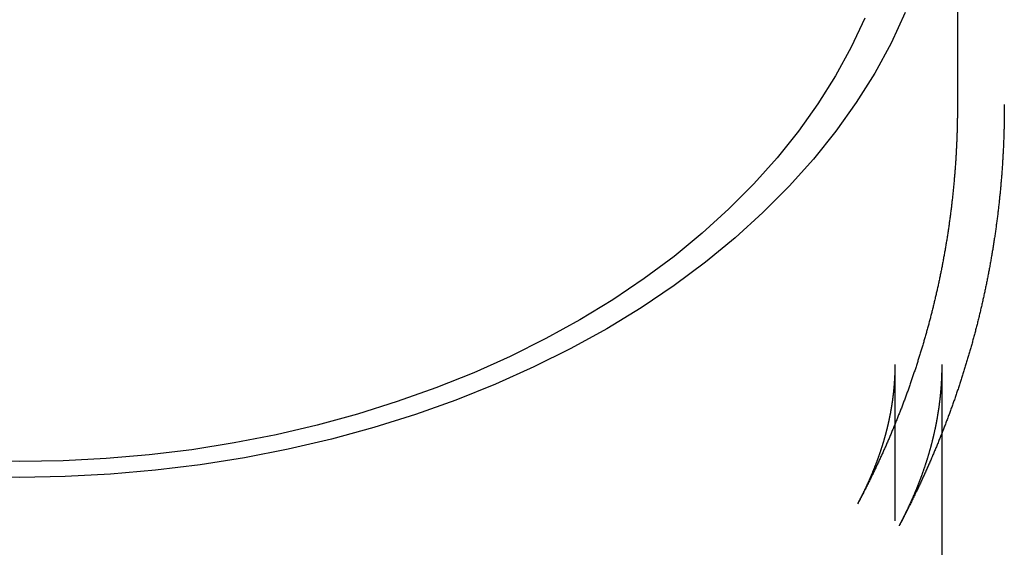
# Model space of a CAD drawing. Extents: x -209 to 127, y -159 to 271.
# Drawn here: x -150 to -118, y 212 to 229 of the extents above; entities that cross this region are included whole.
import ezdxf

# ---------------------------------------------------------------- set-up
doc = ezdxf.new("R2010")
doc.units = 0
doc.header["$LTSCALE"] = 20
doc.linetypes.add('VERDECKT', pattern=[0.375, 0.25, -0.125])
doc.layers.get('0').update_dxf_attribs({"linetype": 'CONTINUOUS'})
doc.layers.add('STEMPEL', color=3, linetype='CONTINUOUS')

# ---------------------------------------------------------------- blocks, each defined once
blk = doc.blocks.new('A$C7BD4EB45')
at = {"color": 1, "linetype": 'VERDECKT', "extrusion": (2e-16, 1, -2e-16)}
for p, q in [((30, 229.2895), (30, 226.1664)), ((28, 217.8927), (28, 175.4014)), ((29.5, 217.8927), (29.5, 215.6872))]:
    blk.add_line(p, q, dxfattribs=at)
at = {"color": 3, "linetype": 'CONTINUOUS', "extrusion": (2e-16, 1, -2e-16)}
blk.add_line((29.5, 215.6872), (29.5, 199.5241), dxfattribs=at)
at = {"color": 3, "linetype": 'CONTINUOUS'}
for points in [[(0, 214.282, 0), (-1.4527, 214.307, 0)], [(28.3315, 229.14, 0), (27.8757, 228.164, 0), (27.3527, 227.205, 0), (26.7638, 226.266, 0), (26.1105, 225.348, 0), (25.3942, 224.454, 0), (24.6168, 223.586, 0), (23.78, 222.746, 0), (22.886, 221.936, 0), (21.9369, 221.158, 0), (20.9349, 220.414, 0), (19.8824, 219.705, 0), (18.7821, 219.034, 0), (17.6365, 218.402, 0), (16.4484, 217.81, 0), (15.2207, 217.26, 0), (13.9563, 216.754, 0), (12.6583, 216.292, 0), (11.3299, 215.875, 0), (9.9741, 215.506, 0), (8.5943, 215.183, 0), (7.1938, 214.909, 0), (5.7759, 214.684, 0), (4.3441, 214.509, 0), (2.9019, 214.383, 0), (1.4527, 214.307, 0), (0, 214.282, 0)], [(0, 214.784, 0), (-1.3863, 214.808, 0)], [(27.0355, 228.962, 0), (26.6005, 228.031, 0), (26.1015, 227.116, 0), (25.5395, 226.219, 0), (24.9161, 225.344, 0), (24.2326, 224.49, 0), (23.4907, 223.662, 0), (22.6922, 222.86, 0), (21.8391, 222.087, 0), (20.9334, 221.345, 0), (19.9772, 220.635, 0), (18.9729, 219.959, 0), (17.9229, 219.318, 0), (16.8297, 218.715, 0), (15.696, 218.15, 0), (14.5244, 217.626, 0), (13.3179, 217.143, 0), (12.0793, 216.702, 0), (10.8116, 216.304, 0), (9.5178, 215.951, 0), (8.2011, 215.644, 0), (6.8647, 215.382, 0), (5.5117, 215.167, 0), (4.1454, 215, 0), (2.7692, 214.88, 0), (1.3863, 214.808, 0), (0, 214.784, 0)]]:
    blk.add_polyline3d(points, dxfattribs=at)
at = {"color": 1}
for points in [[(30, 226.201, 0), (30, 226.166, 0), (30, 226.13, 0), (30, 226.094, 0), (29.9999, 226.058, 0), (29.9998, 226.022, 0), (29.9996, 225.986, 0), (29.9994, 225.951, 0), (29.9991, 225.915, 0), (29.9988, 225.879, 0), (29.9984, 225.843, 0), (29.998, 225.807, 0), (29.9975, 225.771, 0), (29.997, 225.736, 0), (29.9964, 225.7, 0), (29.9958, 225.664, 0), (29.9951, 225.628, 0), (29.9944, 225.592, 0), (29.9937, 225.556, 0), (29.9929, 225.521, 0), (29.992, 225.485, 0), (29.9911, 225.449, 0), (29.9902, 225.413, 0), (29.9892, 225.377, 0), (29.9881, 225.341, 0), (29.987, 225.306, 0), (29.9859, 225.27, 0), (29.9847, 225.234, 0), (29.9835, 225.198, 0), (29.9822, 225.162, 0), (29.9808, 225.127, 0), (29.9795, 225.091, 0), (29.978, 225.055, 0), (29.9766, 225.019, 0), (29.975, 224.984, 0), (29.9735, 224.948, 0), (29.9718, 224.912, 0), (29.9702, 224.876, 0), (29.9685, 224.84, 0), (29.9667, 224.805, 0), (29.9649, 224.769, 0), (29.963, 224.733, 0), (29.9611, 224.697, 0), (29.9592, 224.662, 0), (29.9572, 224.626, 0), (29.9551, 224.59, 0), (29.953, 224.554, 0), (29.9509, 224.519, 0), (29.9487, 224.483, 0), (29.9465, 224.447, 0), (29.9442, 224.412, 0), (29.9418, 224.376, 0), (29.9395, 224.34, 0), (29.937, 224.305, 0), (29.9346, 224.269, 0), (29.932, 224.233, 0), (29.9295, 224.198, 0), (29.9269, 224.162, 0), (29.9242, 224.126, 0), (29.9215, 224.091, 0), (29.9187, 224.055, 0), (29.9159, 224.019, 0), (29.9131, 223.984, 0), (29.9102, 223.948, 0), (29.9072, 223.912, 0), (29.9042, 223.877, 0), (29.9012, 223.841, 0), (29.8981, 223.806, 0), (29.8949, 223.77, 0), (29.8917, 223.734, 0), (29.8885, 223.699, 0), (29.8852, 223.663, 0), (29.8819, 223.628, 0), (29.8785, 223.592, 0), (29.8751, 223.557, 0), (29.8716, 223.521, 0), (29.8681, 223.486, 0), (29.8646, 223.45, 0), (29.861, 223.415, 0), (29.8573, 223.379, 0), (29.8536, 223.344, 0), (29.8498, 223.308, 0), (29.846, 223.273, 0), (29.8422, 223.237, 0), (29.8383, 223.202, 0), (29.8344, 223.166, 0), (29.8304, 223.131, 0), (29.8264, 223.095, 0), (29.8223, 223.06, 0), (29.8181, 223.025, 0), (29.814, 222.989, 0), (29.8098, 222.954, 0), (29.8055, 222.918, 0), (29.8012, 222.883, 0), (29.7968, 222.848, 0), (29.7924, 222.812, 0), (29.788, 222.777, 0), (29.7835, 222.742, 0), (29.7789, 222.706, 0), (29.7743, 222.671, 0), (29.7697, 222.636, 0), (29.765, 222.601, 0), (29.7603, 222.565, 0), (29.7555, 222.53, 0), (29.7507, 222.495, 0), (29.7458, 222.46, 0), (29.7409, 222.424, 0), (29.736, 222.389, 0), (29.7309, 222.354, 0), (29.7259, 222.319, 0), (29.7208, 222.284, 0), (29.7157, 222.248, 0), (29.7105, 222.213, 0), (29.7052, 222.178, 0), (29.7, 222.143, 0), (29.6946, 222.108, 0), (29.6893, 222.073, 0), (29.6839, 222.038, 0), (29.6784, 222.003, 0), (29.6729, 221.968, 0), (29.6673, 221.933, 0), (29.6617, 221.897, 0), (29.6561, 221.862, 0), (29.6504, 221.827, 0), (29.6447, 221.792, 0), (29.6389, 221.758, 0), (29.6331, 221.723, 0), (29.6272, 221.688, 0), (29.6213, 221.653, 0), (29.6153, 221.618, 0), (29.6093, 221.583, 0), (29.6033, 221.548, 0), (29.5972, 221.513, 0), (29.5911, 221.478, 0), (29.5849, 221.443, 0), (29.5786, 221.409, 0), (29.5724, 221.374, 0), (29.5661, 221.339, 0), (29.5597, 221.304, 0), (29.5533, 221.269, 0), (29.5468, 221.235, 0), (29.5403, 221.2, 0), (29.5338, 221.165, 0), (29.5272, 221.13, 0), (29.5206, 221.096, 0), (29.5139, 221.061, 0), (29.5072, 221.026, 0), (29.5004, 220.992, 0), (29.4936, 220.957, 0), (29.4868, 220.922, 0), (29.4799, 220.888, 0), (29.4729, 220.853, 0), (29.466, 220.819, 0), (29.4589, 220.784, 0), (29.4519, 220.75, 0), (29.4447, 220.715, 0), (29.4376, 220.681, 0), (29.4304, 220.646, 0), (29.4231, 220.612, 0), (29.4159, 220.577, 0), (29.4085, 220.543, 0), (29.4011, 220.508, 0), (29.3937, 220.474, 0), (29.3863, 220.44, 0), (29.3788, 220.405, 0), (29.3712, 220.371, 0), (29.3636, 220.337, 0), (29.356, 220.302, 0), (29.3483, 220.268, 0), (29.3406, 220.234, 0), (29.3328, 220.199, 0), (29.325, 220.165, 0), (29.3171, 220.131, 0), (29.3093, 220.097, 0), (29.3013, 220.063, 0), (29.2933, 220.028, 0), (29.2853, 219.994, 0), (29.2772, 219.96, 0), (29.2691, 219.926, 0), (29.261, 219.892, 0), (29.2528, 219.858, 0), (29.2446, 219.824, 0), (29.2363, 219.79, 0), (29.228, 219.756, 0), (29.2196, 219.722, 0), (29.2112, 219.688, 0), (29.2028, 219.654, 0), (29.1943, 219.62, 0), (29.1857, 219.586, 0), (29.1772, 219.552, 0), (29.1686, 219.518, 0), (29.1599, 219.484, 0), (29.1512, 219.451, 0), (29.1425, 219.417, 0), (29.1337, 219.383, 0), (29.1249, 219.349, 0), (29.116, 219.315, 0), (29.1071, 219.282, 0), (29.0982, 219.248, 0), (29.0892, 219.214, 0), (29.0802, 219.181, 0), (29.0711, 219.147, 0), (29.062, 219.113, 0), (29.0528, 219.08, 0), (29.0436, 219.046, 0), (29.0344, 219.013, 0), (29.0251, 218.979, 0), (29.0158, 218.946, 0), (29.0065, 218.912, 0), (28.9971, 218.879, 0), (28.9876, 218.845, 0), (28.9782, 218.812, 0), (28.9687, 218.778, 0), (28.9591, 218.745, 0), (28.9495, 218.711, 0), (28.9399, 218.678, 0), (28.9302, 218.645, 0), (28.9205, 218.611, 0), (28.9107, 218.578, 0), (28.9009, 218.545, 0), (28.8911, 218.512, 0), (28.8812, 218.478, 0), (28.8713, 218.445, 0), (28.8613, 218.412, 0), (28.8513, 218.379, 0), (28.8413, 218.346, 0), (28.8312, 218.313, 0), (28.8211, 218.28, 0), (28.811, 218.247, 0), (28.8008, 218.214, 0), (28.7905, 218.181, 0), (28.7803, 218.148, 0), (28.77, 218.115, 0), (28.7596, 218.082, 0), (28.7492, 218.049, 0), (28.7388, 218.016, 0), (28.7283, 217.983, 0), (28.7178, 217.95, 0), (28.7073, 217.917, 0), (28.6967, 217.885, 0), (28.6861, 217.852, 0), (28.6754, 217.819, 0), (28.6647, 217.786, 0), (28.654, 217.754, 0), (28.6432, 217.721, 0), (28.6324, 217.688, 0), (28.6215, 217.656, 0), (28.6107, 217.623, 0), (28.5997, 217.59, 0), (28.5888, 217.558, 0), (28.5778, 217.525, 0), (28.5667, 217.493, 0), (28.5557, 217.46, 0), (28.5445, 217.428, 0), (28.5334, 217.396, 0), (28.5222, 217.363, 0), (28.511, 217.331, 0), (28.4997, 217.298, 0), (28.4884, 217.266, 0), (28.4771, 217.234, 0), (28.4657, 217.201, 0), (28.4543, 217.169, 0), (28.4428, 217.137, 0), (28.4313, 217.105, 0), (28.4198, 217.073, 0), (28.4083, 217.04, 0), (28.3967, 217.008, 0), (28.385, 216.976, 0), (28.3734, 216.944, 0), (28.3617, 216.912, 0), (28.3499, 216.88, 0), (28.3381, 216.848, 0), (28.3263, 216.816, 0), (28.3145, 216.784, 0), (28.3026, 216.752, 0), (28.2907, 216.72, 0), (28.2787, 216.688, 0), (28.2667, 216.657, 0), (28.2547, 216.625, 0), (28.2426, 216.593, 0), (28.2305, 216.561, 0), (28.2184, 216.529, 0), (28.2062, 216.498, 0), (28.194, 216.466, 0), (28.1818, 216.434, 0), (28.1695, 216.403, 0), (28.1572, 216.371, 0), (28.1448, 216.34, 0), (28.1325, 216.308, 0), (28.12, 216.277, 0), (28.1076, 216.245, 0), (28.0951, 216.214, 0), (28.0826, 216.182, 0), (28.07, 216.151, 0), (28.0574, 216.119, 0), (28.0448, 216.088, 0), (28.0321, 216.057, 0), (28.0195, 216.025, 0), (28.0067, 215.994, 0), (27.994, 215.963, 0), (27.9812, 215.932, 0), (27.9683, 215.9, 0), (27.9555, 215.869, 0), (27.9426, 215.838, 0), (27.9296, 215.807, 0), (27.9167, 215.776, 0), (27.9037, 215.745, 0), (27.8906, 215.714, 0), (27.8776, 215.683, 0), (27.8645, 215.652, 0), (27.8513, 215.621, 0), (27.8382, 215.59, 0), (27.825, 215.559, 0), (27.8118, 215.528, 0), (27.7985, 215.497, 0), (27.7852, 215.467, 0), (27.7719, 215.436, 0), (27.7585, 215.405, 0), (27.7451, 215.374, 0), (27.7317, 215.344, 0), (27.7182, 215.313, 0), (27.7047, 215.282, 0), (27.6912, 215.252, 0), (27.6776, 215.221, 0), (27.664, 215.191, 0), (27.6504, 215.16, 0), (27.6368, 215.13, 0), (27.6231, 215.099, 0), (27.6094, 215.069, 0), (27.5956, 215.038, 0), (27.5818, 215.008, 0), (27.568, 214.978, 0), (27.5542, 214.947, 0), (27.5403, 214.917, 0), (27.5264, 214.887, 0), (27.5124, 214.857, 0), (27.4985, 214.827, 0), (27.4845, 214.796, 0), (27.4704, 214.766, 0), (27.4564, 214.736, 0), (27.4423, 214.706, 0), (27.4282, 214.676, 0), (27.414, 214.646, 0), (27.3998, 214.616, 0), (27.3856, 214.586, 0), (27.3713, 214.556, 0), (27.3571, 214.526, 0), (27.3428, 214.496, 0), (27.3284, 214.466, 0), (27.3141, 214.437, 0), (27.2997, 214.407, 0), (27.2852, 214.377, 0), (27.2708, 214.347, 0), (27.2563, 214.318, 0), (27.2418, 214.288, 0), (27.2272, 214.258, 0), (27.2126, 214.229, 0), (27.198, 214.199, 0), (27.1834, 214.17, 0), (27.1687, 214.14, 0), (27.154, 214.111, 0), (27.1393, 214.081, 0), (27.1245, 214.052, 0), (27.1097, 214.022, 0), (27.0949, 213.993, 0), (27.0801, 213.964, 0), (27.0652, 213.934, 0), (27.0503, 213.905, 0), (27.0354, 213.876, 0), (27.0204, 213.847, 0), (27.0054, 213.818, 0), (26.9904, 213.788, 0), (26.9754, 213.759, 0), (26.9603, 213.73, 0), (26.9452, 213.701, 0), (26.9301, 213.672, 0), (26.9149, 213.643, 0), (26.8997, 213.614, 0), (26.8845, 213.585, 0), (26.8693, 213.556, 0), (26.854, 213.528, 0), (26.8387, 213.499, 0), (26.8234, 213.47, 0), (26.808, 213.441, 0)], [(31.5, 226.203, 0), (31.5, 226.203, 0), (31.5, 226.203, 0), (31.5, 226.202, 0), (31.5, 226.202, 0), (31.5, 226.202, 0), (31.5, 226.202, 0), (31.5, 226.202, 0), (31.5, 226.202, 0), (31.5, 226.201, 0), (31.5, 226.201, 0), (31.5, 226.201, 0), (31.5, 226.201, 0), (31.5, 226.201, 0), (31.5, 226.201, 0), (31.5, 226.2, 0), (31.5, 226.2, 0), (31.5, 226.2, 0), (31.5, 226.2, 0), (31.5, 226.2, 0), (31.5, 226.2, 0), (31.5, 226.199, 0), (31.5, 226.199, 0), (31.5, 226.199, 0), (31.5, 226.199, 0), (31.5, 226.199, 0), (31.5, 226.199, 0), (31.5, 226.198, 0), (31.5, 226.198, 0), (31.5, 226.198, 0), (31.5, 226.198, 0), (31.5, 226.198, 0), (31.5, 226.198, 0), (31.5, 226.197, 0), (31.5, 226.197, 0), (31.5, 226.197, 0), (31.5, 226.197, 0), (31.5, 226.197, 0), (31.5, 226.197, 0), (31.5, 226.196, 0), (31.5, 226.196, 0), (31.5, 226.196, 0), (31.5, 226.196, 0), (31.5, 226.196, 0), (31.5, 226.195, 0), (31.5, 226.195, 0), (31.5, 226.195, 0), (31.5, 226.195, 0), (31.5, 226.195, 0), (31.5, 226.195, 0), (31.5, 226.194, 0), (31.5, 226.194, 0), (31.5, 226.194, 0), (31.5, 226.194, 0), (31.5, 226.194, 0), (31.5, 226.194, 0), (31.5, 226.193, 0), (31.5, 226.193, 0), (31.5, 226.193, 0), (31.5, 226.193, 0), (31.5, 226.193, 0), (31.5, 226.193, 0), (31.5, 226.192, 0), (31.5, 226.192, 0), (31.5, 226.192, 0), (31.5, 226.192, 0), (31.5, 226.192, 0), (31.5, 226.192, 0), (31.5, 226.191, 0), (31.5, 226.191, 0), (31.5, 226.191, 0), (31.5, 226.191, 0), (31.5, 226.191, 0), (31.5, 226.191, 0), (31.5, 226.19, 0), (31.5, 226.19, 0), (31.5, 226.19, 0), (31.5, 226.19, 0), (31.5, 226.19, 0), (31.5, 226.19, 0), (31.5, 226.189, 0), (31.5, 226.189, 0), (31.5, 226.189, 0), (31.5, 226.189, 0), (31.5, 226.189, 0), (31.5, 226.189, 0), (31.5, 226.188, 0), (31.5, 226.188, 0), (31.5, 226.188, 0), (31.5, 226.188, 0), (31.5, 226.188, 0), (31.5, 226.188, 0), (31.5, 226.187, 0), (31.5, 226.187, 0), (31.5, 226.187, 0), (31.5, 226.187, 0), (31.5, 226.187, 0), (31.5, 226.187, 0), (31.5, 226.186, 0), (31.5, 226.186, 0), (31.5, 226.186, 0), (31.5, 226.186, 0), (31.5, 226.186, 0), (31.5, 226.186, 0), (31.5, 226.185, 0), (31.5, 226.185, 0), (31.5, 226.185, 0), (31.5, 226.185, 0), (31.5, 226.185, 0), (31.5, 226.185, 0), (31.5, 226.184, 0), (31.5, 226.184, 0), (31.5, 226.184, 0), (31.5, 226.184, 0), (31.5, 226.184, 0), (31.5, 226.184, 0), (31.5, 226.183, 0), (31.5, 226.183, 0), (31.5, 226.183, 0), (31.5, 226.183, 0), (31.5, 226.183, 0), (31.5, 226.183, 0), (31.5, 226.182, 0), (31.5, 226.182, 0), (31.5, 226.182, 0), (31.5, 226.182, 0), (31.5, 226.182, 0), (31.5, 226.181, 0)], [(28, 217.893, 0), (28, 217.882, 0), (28, 217.871, 0), (27.9999, 217.86, 0), (27.9999, 217.849, 0), (27.9998, 217.838, 0), (27.9997, 217.827, 0), (27.9996, 217.816, 0), (27.9995, 217.805, 0), (27.9994, 217.794, 0), (27.9993, 217.783, 0), (27.9991, 217.772, 0), (27.9989, 217.761, 0), (27.9988, 217.75, 0), (27.9986, 217.739, 0), (27.9984, 217.728, 0), (27.9981, 217.717, 0), (27.9979, 217.706, 0), (27.9976, 217.695, 0), (27.9974, 217.684, 0), (27.9971, 217.673, 0), (27.9968, 217.662, 0), (27.9965, 217.651, 0), (27.9961, 217.64, 0), (27.9958, 217.629, 0), (27.9954, 217.617, 0), (27.995, 217.606, 0), (27.9947, 217.595, 0), (27.9943, 217.584, 0), (27.9938, 217.573, 0), (27.9934, 217.562, 0), (27.993, 217.551, 0), (27.9925, 217.54, 0), (27.992, 217.529, 0), (27.9915, 217.518, 0), (27.991, 217.507, 0), (27.9905, 217.496, 0), (27.99, 217.485, 0), (27.9894, 217.474, 0), (27.9888, 217.463, 0), (27.9883, 217.452, 0), (27.9877, 217.441, 0), (27.9871, 217.43, 0), (27.9864, 217.419, 0), (27.9858, 217.408, 0), (27.9851, 217.397, 0), (27.9845, 217.386, 0), (27.9838, 217.375, 0), (27.9831, 217.364, 0), (27.9824, 217.353, 0), (27.9816, 217.342, 0), (27.9809, 217.331, 0), (27.9801, 217.32, 0), (27.9793, 217.309, 0), (27.9786, 217.298, 0), (27.9778, 217.287, 0), (27.9769, 217.276, 0), (27.9761, 217.265, 0), (27.9753, 217.253, 0), (27.9744, 217.242, 0), (27.9735, 217.231, 0), (27.9726, 217.22, 0), (27.9717, 217.209, 0), (27.9708, 217.198, 0), (27.9698, 217.187, 0), (27.9689, 217.176, 0), (27.9679, 217.165, 0), (27.9669, 217.154, 0), (27.9659, 217.143, 0), (27.9649, 217.132, 0), (27.9639, 217.121, 0), (27.9629, 217.11, 0), (27.9618, 217.099, 0), (27.9607, 217.087, 0), (27.9596, 217.076, 0), (27.9585, 217.065, 0), (27.9574, 217.054, 0), (27.9563, 217.043, 0), (27.9551, 217.032, 0), (27.954, 217.021, 0), (27.9528, 217.01, 0), (27.9516, 216.999, 0), (27.9504, 216.988, 0), (27.9492, 216.976, 0), (27.9479, 216.965, 0), (27.9467, 216.954, 0), (27.9454, 216.943, 0), (27.9441, 216.932, 0), (27.9428, 216.921, 0), (27.9415, 216.91, 0), (27.9402, 216.899, 0), (27.9388, 216.888, 0), (27.9375, 216.876, 0), (27.9361, 216.865, 0), (27.9347, 216.854, 0), (27.9333, 216.843, 0), (27.9319, 216.832, 0), (27.9304, 216.821, 0), (27.929, 216.81, 0), (27.9275, 216.798, 0), (27.926, 216.787, 0), (27.9245, 216.776, 0), (27.923, 216.765, 0), (27.9215, 216.754, 0), (27.9199, 216.743, 0), (27.9184, 216.731, 0), (27.9168, 216.72, 0), (27.9152, 216.709, 0), (27.9136, 216.698, 0), (27.912, 216.687, 0), (27.9103, 216.676, 0), (27.9087, 216.664, 0), (27.907, 216.653, 0), (27.9053, 216.642, 0), (27.9036, 216.631, 0), (27.9019, 216.62, 0), (27.9002, 216.608, 0), (27.8984, 216.597, 0), (27.8966, 216.586, 0), (27.8949, 216.575, 0), (27.8931, 216.563, 0), (27.8913, 216.552, 0), (27.8894, 216.541, 0), (27.8876, 216.53, 0), (27.8857, 216.519, 0), (27.8839, 216.507, 0), (27.882, 216.496, 0), (27.8801, 216.485, 0), (27.8781, 216.474, 0), (27.8762, 216.462, 0), (27.8742, 216.451, 0), (27.8723, 216.44, 0), (27.8703, 216.429, 0), (27.8683, 216.417, 0), (27.8663, 216.406, 0), (27.8642, 216.395, 0), (27.8622, 216.384, 0), (27.8601, 216.372, 0), (27.858, 216.361, 0), (27.8559, 216.35, 0), (27.8538, 216.338, 0), (27.8517, 216.327, 0), (27.8496, 216.316, 0), (27.8474, 216.304, 0), (27.8452, 216.293, 0), (27.843, 216.282, 0), (27.8408, 216.271, 0), (27.8386, 216.259, 0), (27.8363, 216.248, 0), (27.8341, 216.237, 0), (27.8318, 216.225, 0), (27.8295, 216.214, 0), (27.8272, 216.203, 0), (27.8249, 216.191, 0), (27.8225, 216.18, 0), (27.8202, 216.169, 0), (27.8178, 216.157, 0), (27.8154, 216.146, 0), (27.813, 216.134, 0), (27.8106, 216.123, 0), (27.8082, 216.112, 0), (27.8057, 216.1, 0), (27.8032, 216.089, 0), (27.8008, 216.078, 0), (27.7982, 216.066, 0), (27.7957, 216.055, 0), (27.7932, 216.043, 0), (27.7906, 216.032, 0), (27.7881, 216.021, 0), (27.7855, 216.009, 0), (27.7829, 215.998, 0), (27.7803, 215.986, 0), (27.7776, 215.975, 0), (27.775, 215.963, 0), (27.7723, 215.952, 0), (27.7696, 215.94, 0), (27.7669, 215.929, 0), (27.7642, 215.918, 0), (27.7614, 215.906, 0), (27.7587, 215.895, 0), (27.7559, 215.883, 0), (27.7531, 215.872, 0), (27.7503, 215.86, 0), (27.7475, 215.849, 0), (27.7447, 215.837, 0), (27.7418, 215.826, 0), (27.7389, 215.814, 0), (27.736, 215.803, 0), (27.7331, 215.791, 0), (27.7302, 215.78, 0), (27.7273, 215.768, 0), (27.7243, 215.757, 0), (27.7213, 215.745, 0), (27.7183, 215.734, 0), (27.7153, 215.722, 0), (27.7123, 215.711, 0), (27.7093, 215.699, 0), (27.7062, 215.688, 0), (27.7031, 215.676, 0), (27.7, 215.664, 0), (27.6969, 215.653, 0), (27.6938, 215.641, 0), (27.6906, 215.63, 0), (27.6874, 215.618, 0), (27.6843, 215.607, 0), (27.6811, 215.595, 0), (27.6778, 215.583, 0), (27.6746, 215.572, 0), (27.6714, 215.56, 0), (27.6681, 215.549, 0), (27.6648, 215.537, 0), (27.6615, 215.525, 0), (27.6582, 215.514, 0), (27.6548, 215.502, 0), (27.6515, 215.49, 0), (27.6481, 215.479, 0), (27.6447, 215.467, 0), (27.6413, 215.455, 0), (27.6378, 215.444, 0), (27.6344, 215.432, 0), (27.6309, 215.42, 0), (27.6274, 215.409, 0), (27.6239, 215.397, 0), (27.6204, 215.385, 0), (27.6169, 215.374, 0), (27.6133, 215.362, 0), (27.6097, 215.35, 0), (27.6062, 215.339, 0), (27.6025, 215.327, 0), (27.5989, 215.315, 0), (27.5953, 215.303, 0), (27.5916, 215.292, 0), (27.5879, 215.28, 0), (27.5842, 215.268, 0), (27.5805, 215.256, 0), (27.5768, 215.245, 0), (27.573, 215.233, 0), (27.5692, 215.221, 0), (27.5654, 215.209, 0), (27.5616, 215.198, 0), (27.5578, 215.186, 0), (27.554, 215.174, 0), (27.5501, 215.162, 0), (27.5462, 215.15, 0), (27.5423, 215.139, 0), (27.5384, 215.127, 0), (27.5345, 215.115, 0), (27.5305, 215.103, 0), (27.5265, 215.091, 0), (27.5225, 215.08, 0), (27.5185, 215.068, 0), (27.5145, 215.056, 0), (27.5104, 215.044, 0), (27.5064, 215.032, 0), (27.5023, 215.02, 0), (27.4982, 215.008, 0), (27.494, 214.997, 0), (27.4899, 214.985, 0), (27.4857, 214.973, 0), (27.4815, 214.961, 0), (27.4773, 214.949, 0), (27.4731, 214.937, 0), (27.4689, 214.925, 0), (27.4646, 214.913, 0), (27.4603, 214.901, 0), (27.4561, 214.889, 0), (27.4517, 214.878, 0), (27.4474, 214.866, 0), (27.4431, 214.854, 0), (27.4387, 214.842, 0), (27.4343, 214.83, 0), (27.4299, 214.818, 0), (27.4254, 214.806, 0), (27.421, 214.794, 0), (27.4165, 214.782, 0), (27.412, 214.77, 0), (27.4075, 214.758, 0), (27.403, 214.746, 0), (27.3985, 214.734, 0), (27.3939, 214.722, 0), (27.3893, 214.71, 0), (27.3847, 214.698, 0), (27.3801, 214.686, 0), (27.3754, 214.674, 0), (27.3708, 214.662, 0), (27.3661, 214.65, 0), (27.3614, 214.638, 0), (27.3567, 214.626, 0), (27.3519, 214.614, 0), (27.3472, 214.602, 0), (27.3424, 214.589, 0), (27.3376, 214.577, 0), (27.3328, 214.565, 0), (27.3279, 214.553, 0), (27.3231, 214.541, 0), (27.3182, 214.529, 0), (27.3133, 214.517, 0), (27.3084, 214.505, 0), (27.3034, 214.493, 0), (27.2985, 214.481, 0), (27.2935, 214.468, 0), (27.2885, 214.456, 0), (27.2835, 214.444, 0), (27.2784, 214.432, 0), (27.2734, 214.42, 0), (27.2683, 214.408, 0), (27.2632, 214.395, 0), (27.2581, 214.383, 0), (27.2529, 214.371, 0), (27.2478, 214.359, 0), (27.2426, 214.347, 0), (27.2374, 214.335, 0), (27.2322, 214.322, 0), (27.2269, 214.31, 0), (27.2217, 214.298, 0), (27.2164, 214.286, 0), (27.2111, 214.274, 0), (27.2058, 214.261, 0), (27.2004, 214.249, 0), (27.1951, 214.237, 0), (27.1897, 214.225, 0), (27.1843, 214.212, 0), (27.1789, 214.2, 0), (27.1734, 214.188, 0), (27.168, 214.175, 0), (27.1625, 214.163, 0), (27.157, 214.151, 0), (27.1514, 214.139, 0), (27.1459, 214.126, 0), (27.1403, 214.114, 0), (27.1347, 214.102, 0), (27.1291, 214.089, 0), (27.1235, 214.077, 0), (27.1178, 214.065, 0), (27.1122, 214.052, 0), (27.1065, 214.04, 0), (27.1007, 214.028, 0), (27.095, 214.015, 0), (27.0893, 214.003, 0), (27.0835, 213.991, 0), (27.0777, 213.978, 0), (27.0719, 213.966, 0), (27.066, 213.954, 0), (27.0601, 213.941, 0), (27.0543, 213.929, 0), (27.0484, 213.916, 0), (27.0424, 213.904, 0), (27.0365, 213.892, 0), (27.0305, 213.879, 0), (27.0245, 213.867, 0), (27.0185, 213.854, 0), (27.0125, 213.842, 0), (27.0064, 213.829, 0), (27.0004, 213.817, 0), (26.9943, 213.805, 0), (26.9881, 213.792, 0), (26.982, 213.78, 0), (26.9758, 213.767, 0), (26.9697, 213.755, 0), (26.9635, 213.742, 0), (26.9572, 213.73, 0), (26.951, 213.717, 0), (26.9447, 213.705, 0), (26.9384, 213.692, 0), (26.9321, 213.68, 0), (26.9258, 213.667, 0), (26.9194, 213.655, 0), (26.913, 213.642, 0), (26.9066, 213.63, 0), (26.9002, 213.617, 0), (26.8938, 213.605, 0), (26.8873, 213.592, 0), (26.8808, 213.58, 0), (26.8743, 213.567, 0), (26.8678, 213.554, 0), (26.8612, 213.542, 0), (26.8547, 213.529, 0), (26.8481, 213.517, 0), (26.8415, 213.504, 0), (26.8348, 213.492, 0), (26.8282, 213.479, 0), (26.8215, 213.466, 0), (26.8148, 213.454, 0), (26.808, 213.441, 0)], [(29.5, 217.893, 0), (29.5, 217.88, 0), (29.5, 217.867, 0), (29.4999, 217.854, 0), (29.4999, 217.841, 0), (29.4998, 217.828, 0), (29.4997, 217.815, 0), (29.4996, 217.802, 0), (29.4994, 217.789, 0), (29.4993, 217.776, 0), (29.4991, 217.763, 0), (29.499, 217.75, 0), (29.4988, 217.737, 0), (29.4985, 217.724, 0), (29.4983, 217.711, 0), (29.4981, 217.698, 0), (29.4978, 217.685, 0), (29.4975, 217.672, 0), (29.4972, 217.659, 0), (29.4969, 217.646, 0), (29.4965, 217.633, 0), (29.4962, 217.62, 0), (29.4958, 217.607, 0), (29.4954, 217.594, 0), (29.495, 217.581, 0), (29.4946, 217.568, 0), (29.4941, 217.554, 0), (29.4937, 217.541, 0), (29.4932, 217.528, 0), (29.4927, 217.515, 0), (29.4922, 217.502, 0), (29.4917, 217.489, 0), (29.4911, 217.476, 0), (29.4906, 217.463, 0), (29.49, 217.45, 0), (29.4894, 217.437, 0), (29.4888, 217.424, 0), (29.4881, 217.411, 0), (29.4875, 217.398, 0), (29.4868, 217.385, 0), (29.4861, 217.372, 0), (29.4854, 217.359, 0), (29.4847, 217.346, 0), (29.484, 217.333, 0), (29.4832, 217.32, 0), (29.4824, 217.307, 0), (29.4816, 217.294, 0), (29.4808, 217.281, 0), (29.48, 217.268, 0), (29.4792, 217.255, 0), (29.4783, 217.242, 0), (29.4774, 217.229, 0), (29.4765, 217.216, 0), (29.4756, 217.203, 0), (29.4747, 217.19, 0), (29.4737, 217.177, 0), (29.4728, 217.164, 0), (29.4718, 217.151, 0), (29.4708, 217.138, 0), (29.4698, 217.125, 0), (29.4687, 217.112, 0), (29.4677, 217.099, 0), (29.4666, 217.085, 0), (29.4655, 217.072, 0), (29.4644, 217.059, 0), (29.4633, 217.046, 0), (29.4621, 217.033, 0), (29.461, 217.02, 0), (29.4598, 217.007, 0), (29.4586, 216.994, 0), (29.4574, 216.981, 0), (29.4562, 216.968, 0), (29.4549, 216.955, 0), (29.4536, 216.942, 0), (29.4524, 216.929, 0), (29.4511, 216.916, 0), (29.4497, 216.903, 0), (29.4484, 216.89, 0), (29.447, 216.876, 0), (29.4457, 216.863, 0), (29.4443, 216.85, 0), (29.4429, 216.837, 0), (29.4415, 216.824, 0), (29.44, 216.811, 0), (29.4386, 216.798, 0), (29.4371, 216.785, 0), (29.4356, 216.772, 0), (29.4341, 216.759, 0), (29.4325, 216.746, 0), (29.431, 216.733, 0), (29.4294, 216.719, 0), (29.4278, 216.706, 0), (29.4262, 216.693, 0), (29.4246, 216.68, 0), (29.423, 216.667, 0), (29.4213, 216.654, 0), (29.4196, 216.641, 0), (29.418, 216.628, 0), (29.4162, 216.615, 0), (29.4145, 216.601, 0), (29.4128, 216.588, 0), (29.411, 216.575, 0), (29.4092, 216.562, 0), (29.4074, 216.549, 0), (29.4056, 216.536, 0), (29.4038, 216.523, 0), (29.4019, 216.51, 0), (29.4, 216.496, 0), (29.3982, 216.483, 0), (29.3962, 216.47, 0), (29.3943, 216.457, 0), (29.3924, 216.444, 0), (29.3904, 216.431, 0), (29.3884, 216.418, 0), (29.3864, 216.404, 0), (29.3844, 216.391, 0), (29.3824, 216.378, 0), (29.3803, 216.365, 0), (29.3783, 216.352, 0), (29.3762, 216.339, 0), (29.3741, 216.325, 0), (29.3719, 216.312, 0), (29.3698, 216.299, 0), (29.3676, 216.286, 0), (29.3654, 216.273, 0), (29.3632, 216.26, 0), (29.361, 216.246, 0), (29.3588, 216.233, 0), (29.3565, 216.22, 0), (29.3543, 216.207, 0), (29.352, 216.194, 0), (29.3497, 216.18, 0), (29.3473, 216.167, 0), (29.345, 216.154, 0), (29.3426, 216.141, 0), (29.3402, 216.128, 0), (29.3378, 216.114, 0), (29.3354, 216.101, 0), (29.333, 216.088, 0), (29.3305, 216.075, 0), (29.3281, 216.062, 0), (29.3256, 216.048, 0), (29.323, 216.035, 0), (29.3205, 216.022, 0), (29.318, 216.009, 0), (29.3154, 215.995, 0), (29.3128, 215.982, 0), (29.3102, 215.969, 0), (29.3076, 215.956, 0), (29.3049, 215.942, 0), (29.3023, 215.929, 0), (29.2996, 215.916, 0), (29.2969, 215.903, 0), (29.2942, 215.889, 0), (29.2915, 215.876, 0), (29.2887, 215.863, 0), (29.2859, 215.849, 0), (29.2831, 215.836, 0), (29.2803, 215.823, 0), (29.2775, 215.81, 0), (29.2746, 215.796, 0), (29.2718, 215.783, 0), (29.2689, 215.77, 0), (29.266, 215.756, 0), (29.2631, 215.743, 0), (29.2601, 215.73, 0), (29.2572, 215.717, 0), (29.2542, 215.703, 0), (29.2512, 215.69, 0), (29.2482, 215.677, 0), (29.2451, 215.663, 0), (29.2421, 215.65, 0), (29.239, 215.637, 0), (29.2359, 215.623, 0), (29.2328, 215.61, 0), (29.2296, 215.597, 0), (29.2265, 215.583, 0), (29.2233, 215.57, 0), (29.2201, 215.557, 0), (29.2169, 215.543, 0), (29.2137, 215.53, 0), (29.2104, 215.516, 0), (29.2072, 215.503, 0), (29.2039, 215.49, 0), (29.2006, 215.476, 0), (29.1973, 215.463, 0), (29.1939, 215.45, 0), (29.1906, 215.436, 0), (29.1872, 215.423, 0), (29.1838, 215.409, 0), (29.1803, 215.396, 0), (29.1769, 215.383, 0), (29.1734, 215.369, 0), (29.17, 215.356, 0), (29.1665, 215.342, 0), (29.1629, 215.329, 0), (29.1594, 215.316, 0), (29.1559, 215.302, 0), (29.1523, 215.289, 0), (29.1487, 215.275, 0), (29.1451, 215.262, 0), (29.1414, 215.248, 0), (29.1378, 215.235, 0), (29.1341, 215.222, 0), (29.1304, 215.208, 0), (29.1267, 215.195, 0), (29.1229, 215.181, 0), (29.1192, 215.168, 0), (29.1154, 215.154, 0), (29.1116, 215.141, 0), (29.1078, 215.127, 0), (29.104, 215.114, 0), (29.1001, 215.1, 0), (29.0962, 215.087, 0), (29.0924, 215.073, 0), (29.0884, 215.06, 0), (29.0845, 215.046, 0), (29.0806, 215.033, 0), (29.0766, 215.019, 0), (29.0726, 215.006, 0), (29.0686, 214.992, 0), (29.0645, 214.979, 0), (29.0605, 214.965, 0), (29.0564, 214.952, 0), (29.0523, 214.938, 0), (29.0482, 214.925, 0), (29.0441, 214.911, 0), (29.0399, 214.898, 0), (29.0357, 214.884, 0), (29.0316, 214.871, 0), (29.0273, 214.857, 0), (29.0231, 214.844, 0), (29.0188, 214.83, 0), (29.0146, 214.816, 0), (29.0103, 214.803, 0), (29.006, 214.789, 0), (29.0016, 214.776, 0), (28.9973, 214.762, 0), (28.9929, 214.749, 0), (28.9885, 214.735, 0), (28.9841, 214.721, 0), (28.9796, 214.708, 0), (28.9752, 214.694, 0), (28.9707, 214.681, 0), (28.9662, 214.667, 0), (28.9617, 214.653, 0), (28.9571, 214.64, 0), (28.9526, 214.626, 0), (28.948, 214.612, 0), (28.9434, 214.599, 0), (28.9388, 214.585, 0), (28.9341, 214.572, 0), (28.9295, 214.558, 0), (28.9248, 214.544, 0), (28.9201, 214.531, 0), (28.9154, 214.517, 0), (28.9106, 214.503, 0), (28.9058, 214.49, 0), (28.9011, 214.476, 0), (28.8962, 214.462, 0), (28.8914, 214.449, 0), (28.8866, 214.435, 0), (28.8817, 214.421, 0), (28.8768, 214.408, 0), (28.8719, 214.394, 0), (28.8669, 214.38, 0), (28.862, 214.366, 0), (28.857, 214.353, 0), (28.852, 214.339, 0), (28.847, 214.325, 0), (28.842, 214.312, 0), (28.8369, 214.298, 0), (28.8318, 214.284, 0), (28.8267, 214.27, 0), (28.8216, 214.257, 0), (28.8164, 214.243, 0), (28.8113, 214.229, 0), (28.8061, 214.215, 0), (28.8009, 214.202, 0), (28.7956, 214.188, 0), (28.7904, 214.174, 0), (28.7851, 214.16, 0), (28.7798, 214.147, 0), (28.7745, 214.133, 0), (28.7692, 214.119, 0), (28.7638, 214.105, 0), (28.7584, 214.091, 0), (28.753, 214.078, 0), (28.7476, 214.064, 0), (28.7421, 214.05, 0), (28.7367, 214.036, 0), (28.7312, 214.022, 0), (28.7257, 214.009, 0), (28.7202, 213.995, 0), (28.7146, 213.981, 0), (28.709, 213.967, 0), (28.7034, 213.953, 0), (28.6978, 213.94, 0), (28.6922, 213.926, 0), (28.6865, 213.912, 0), (28.6808, 213.898, 0), (28.6751, 213.884, 0), (28.6694, 213.87, 0), (28.6636, 213.856, 0), (28.6579, 213.843, 0), (28.6521, 213.829, 0), (28.6463, 213.815, 0), (28.6404, 213.801, 0), (28.6346, 213.787, 0), (28.6287, 213.773, 0), (28.6228, 213.759, 0), (28.6169, 213.745, 0), (28.6109, 213.732, 0), (28.6049, 213.718, 0), (28.599, 213.704, 0), (28.5929, 213.69, 0), (28.5869, 213.676, 0), (28.5809, 213.662, 0), (28.5748, 213.648, 0), (28.5687, 213.634, 0), (28.5625, 213.62, 0), (28.5564, 213.606, 0), (28.5502, 213.592, 0), (28.544, 213.578, 0), (28.5378, 213.564, 0), (28.5316, 213.55, 0), (28.5253, 213.536, 0), (28.5191, 213.523, 0), (28.5128, 213.509, 0), (28.5064, 213.495, 0), (28.5001, 213.481, 0), (28.4937, 213.467, 0), (28.4873, 213.453, 0), (28.4809, 213.439, 0), (28.4745, 213.425, 0), (28.468, 213.411, 0), (28.4615, 213.397, 0), (28.455, 213.383, 0), (28.4485, 213.369, 0), (28.442, 213.355, 0), (28.4354, 213.341, 0), (28.4288, 213.327, 0), (28.4222, 213.313, 0), (28.4155, 213.299, 0), (28.4089, 213.285, 0), (28.4022, 213.27, 0), (28.3955, 213.256, 0), (28.3887, 213.242, 0), (28.382, 213.228, 0), (28.3752, 213.214, 0), (28.3684, 213.2, 0), (28.3616, 213.186, 0), (28.3547, 213.172, 0), (28.3479, 213.158, 0), (28.341, 213.144, 0), (28.3341, 213.13, 0), (28.3271, 213.116, 0), (28.3202, 213.102, 0), (28.3132, 213.088, 0), (28.3062, 213.074, 0), (28.2992, 213.059, 0), (28.2921, 213.045, 0), (28.285, 213.031, 0), (28.2779, 213.017, 0), (28.2708, 213.003, 0), (28.2637, 212.989, 0), (28.2565, 212.975, 0), (28.2493, 212.961, 0), (28.2421, 212.947, 0), (28.2348, 212.932, 0), (28.2276, 212.918, 0), (28.2203, 212.904, 0), (28.213, 212.89, 0), (28.2057, 212.876, 0), (28.1983, 212.862, 0), (28.1909, 212.848, 0), (28.1835, 212.833, 0), (28.1761, 212.819, 0), (28.1687, 212.805, 0), (28.1612, 212.791, 0), (28.1537, 212.777, 0), (28.1462, 212.763, 0), (28.1386, 212.748, 0), (28.1311, 212.734, 0)]]:
    blk.add_polyline3d(points, dxfattribs=at)
at = {"color": 3}
blk.add_polyline3d([(31.5, 226.181, 0), (31.5, 226.144, 0), (31.5, 226.106, 0), (31.4999, 226.068, 0), (31.4998, 226.03, 0), (31.4997, 225.993, 0), (31.4994, 225.955, 0), (31.4992, 225.917, 0), (31.4988, 225.879, 0), (31.4985, 225.841, 0), (31.498, 225.804, 0), (31.4976, 225.766, 0), (31.497, 225.728, 0), (31.4965, 225.69, 0), (31.4958, 225.653, 0), (31.4952, 225.615, 0), (31.4944, 225.577, 0), (31.4936, 225.539, 0), (31.4928, 225.501, 0), (31.4919, 225.464, 0), (31.491, 225.426, 0), (31.49, 225.388, 0), (31.489, 225.35, 0), (31.4879, 225.313, 0), (31.4868, 225.275, 0), (31.4856, 225.237, 0), (31.4844, 225.199, 0), (31.4831, 225.162, 0), (31.4818, 225.124, 0), (31.4804, 225.086, 0), (31.4789, 225.048, 0), (31.4775, 225.011, 0), (31.4759, 224.973, 0), (31.4743, 224.935, 0), (31.4727, 224.897, 0), (31.471, 224.86, 0), (31.4693, 224.822, 0), (31.4675, 224.784, 0), (31.4657, 224.747, 0), (31.4638, 224.709, 0), (31.4618, 224.671, 0), (31.4599, 224.633, 0), (31.4578, 224.596, 0), (31.4557, 224.558, 0), (31.4536, 224.52, 0), (31.4514, 224.483, 0), (31.4492, 224.445, 0), (31.4469, 224.407, 0), (31.4446, 224.37, 0), (31.4422, 224.332, 0), (31.4397, 224.294, 0), (31.4372, 224.257, 0), (31.4347, 224.219, 0), (31.4321, 224.182, 0), (31.4295, 224.144, 0), (31.4268, 224.106, 0), (31.4241, 224.069, 0), (31.4213, 224.031, 0), (31.4184, 223.994, 0), (31.4156, 223.956, 0), (31.4126, 223.918, 0), (31.4096, 223.881, 0), (31.4066, 223.843, 0), (31.4035, 223.806, 0), (31.4004, 223.768, 0), (31.3972, 223.731, 0), (31.394, 223.693, 0), (31.3907, 223.656, 0), (31.3873, 223.618, 0), (31.384, 223.581, 0), (31.3805, 223.543, 0), (31.377, 223.506, 0), (31.3735, 223.468, 0), (31.3699, 223.431, 0), (31.3663, 223.393, 0), (31.3626, 223.356, 0), (31.3589, 223.318, 0), (31.3551, 223.281, 0), (31.3513, 223.243, 0), (31.3474, 223.206, 0), (31.3435, 223.168, 0), (31.3395, 223.131, 0), (31.3354, 223.094, 0), (31.3314, 223.056, 0), (31.3272, 223.019, 0), (31.3231, 222.982, 0), (31.3188, 222.944, 0), (31.3146, 222.907, 0), (31.3102, 222.87, 0), (31.3059, 222.832, 0), (31.3014, 222.795, 0), (31.297, 222.758, 0), (31.2925, 222.72, 0), (31.2879, 222.683, 0), (31.2833, 222.646, 0), (31.2786, 222.609, 0), (31.2739, 222.571, 0), (31.2691, 222.534, 0), (31.2643, 222.497, 0), (31.2594, 222.46, 0), (31.2545, 222.422, 0), (31.2496, 222.385, 0), (31.2446, 222.348, 0), (31.2395, 222.311, 0), (31.2344, 222.274, 0), (31.2293, 222.237, 0), (31.2241, 222.199, 0), (31.2188, 222.162, 0), (31.2135, 222.125, 0), (31.2082, 222.088, 0), (31.2028, 222.051, 0), (31.1973, 222.014, 0), (31.1918, 221.977, 0), (31.1863, 221.94, 0), (31.1807, 221.903, 0), (31.1751, 221.866, 0), (31.1694, 221.829, 0), (31.1637, 221.792, 0), (31.1579, 221.755, 0), (31.1521, 221.718, 0), (31.1462, 221.681, 0), (31.1403, 221.644, 0), (31.1343, 221.607, 0), (31.1283, 221.57, 0), (31.1222, 221.533, 0), (31.1161, 221.497, 0), (31.11, 221.46, 0), (31.1037, 221.423, 0), (31.0975, 221.386, 0), (31.0912, 221.349, 0), (31.0848, 221.313, 0), (31.0784, 221.276, 0), (31.072, 221.239, 0), (31.0655, 221.202, 0), (31.059, 221.165, 0), (31.0524, 221.129, 0), (31.0458, 221.092, 0), (31.0391, 221.055, 0), (31.0324, 221.019, 0), (31.0256, 220.982, 0), (31.0188, 220.945, 0), (31.0119, 220.909, 0), (31.005, 220.872, 0), (30.998, 220.836, 0), (30.991, 220.799, 0), (30.984, 220.762, 0), (30.9769, 220.726, 0), (30.9697, 220.689, 0), (30.9625, 220.653, 0), (30.9553, 220.616, 0), (30.948, 220.58, 0), (30.9407, 220.544, 0), (30.9333, 220.507, 0), (30.9259, 220.471, 0), (30.9184, 220.434, 0), (30.9109, 220.398, 0), (30.9033, 220.362, 0), (30.8957, 220.325, 0), (30.8881, 220.289, 0), (30.8804, 220.253, 0), (30.8726, 220.216, 0), (30.8648, 220.18, 0), (30.857, 220.144, 0), (30.8491, 220.108, 0), (30.8412, 220.071, 0), (30.8332, 220.035, 0), (30.8252, 219.999, 0), (30.8171, 219.963, 0), (30.809, 219.927, 0), (30.8008, 219.89, 0), (30.7926, 219.854, 0), (30.7844, 219.818, 0), (30.7761, 219.782, 0), (30.7678, 219.746, 0), (30.7594, 219.71, 0), (30.751, 219.674, 0), (30.7425, 219.638, 0), (30.734, 219.602, 0), (30.7254, 219.566, 0), (30.7168, 219.53, 0), (30.7082, 219.494, 0), (30.6995, 219.459, 0), (30.6907, 219.423, 0), (30.6819, 219.387, 0), (30.6731, 219.351, 0), (30.6642, 219.315, 0), (30.6553, 219.279, 0), (30.6464, 219.244, 0), (30.6374, 219.208, 0), (30.6283, 219.172, 0), (30.6192, 219.137, 0), (30.6101, 219.101, 0), (30.6009, 219.065, 0), (30.5917, 219.03, 0), (30.5824, 218.994, 0), (30.5731, 218.958, 0), (30.5638, 218.923, 0), (30.5544, 218.887, 0), (30.5449, 218.852, 0), (30.5354, 218.816, 0), (30.5259, 218.781, 0), (30.5163, 218.745, 0), (30.5067, 218.71, 0), (30.4971, 218.674, 0), (30.4874, 218.639, 0), (30.4776, 218.604, 0), (30.4678, 218.568, 0), (30.458, 218.533, 0), (30.4481, 218.498, 0), (30.4382, 218.462, 0), (30.4283, 218.427, 0), (30.4183, 218.392, 0), (30.4082, 218.357, 0), (30.3982, 218.322, 0), (30.388, 218.286, 0), (30.3779, 218.251, 0), (30.3677, 218.216, 0), (30.3574, 218.181, 0), (30.3471, 218.146, 0), (30.3368, 218.111, 0), (30.3264, 218.076, 0), (30.316, 218.041, 0), (30.3055, 218.006, 0), (30.295, 217.971, 0), (30.2845, 217.936, 0), (30.2739, 217.901, 0), (30.2632, 217.866, 0), (30.2526, 217.831, 0), (30.2419, 217.797, 0), (30.2311, 217.762, 0), (30.2203, 217.727, 0), (30.2095, 217.692, 0), (30.1986, 217.657, 0), (30.1877, 217.623, 0), (30.1767, 217.588, 0), (30.1657, 217.553, 0), (30.1547, 217.519, 0), (30.1436, 217.484, 0), (30.1325, 217.45, 0), (30.1213, 217.415, 0), (30.1101, 217.38, 0), (30.0989, 217.346, 0), (30.0876, 217.311, 0), (30.0763, 217.277, 0), (30.0649, 217.243, 0), (30.0535, 217.208, 0), (30.0421, 217.174, 0), (30.0306, 217.139, 0), (30.0191, 217.105, 0), (30.0075, 217.071, 0), (29.9959, 217.037, 0), (29.9843, 217.002, 0), (29.9726, 216.968, 0), (29.9609, 216.934, 0), (29.9491, 216.9, 0), (29.9373, 216.866, 0), (29.9255, 216.831, 0), (29.9136, 216.797, 0), (29.9017, 216.763, 0), (29.8897, 216.729, 0), (29.8777, 216.695, 0), (29.8657, 216.661, 0), (29.8536, 216.627, 0), (29.8415, 216.593, 0), (29.8294, 216.559, 0), (29.8172, 216.526, 0), (29.8049, 216.492, 0), (29.7927, 216.458, 0), (29.7804, 216.424, 0), (29.768, 216.39, 0), (29.7557, 216.357, 0), (29.7432, 216.323, 0), (29.7308, 216.289, 0), (29.7183, 216.256, 0), (29.7058, 216.222, 0), (29.6932, 216.188, 0), (29.6806, 216.155, 0), (29.6679, 216.121, 0), (29.6553, 216.088, 0), (29.6425, 216.054, 0), (29.6298, 216.021, 0), (29.617, 215.987, 0), (29.6042, 215.954, 0), (29.5913, 215.921, 0), (29.5784, 215.887, 0), (29.5654, 215.854, 0), (29.5525, 215.821, 0), (29.5395, 215.787, 0), (29.5264, 215.754, 0), (29.5133, 215.721, 0), (29.5002, 215.688, 0), (29.487, 215.655, 0), (29.4738, 215.621, 0), (29.4606, 215.588, 0), (29.4473, 215.555, 0), (29.434, 215.522, 0), (29.4207, 215.489, 0), (29.4073, 215.456, 0), (29.3939, 215.423, 0), (29.3804, 215.39, 0), (29.3669, 215.357, 0), (29.3534, 215.325, 0), (29.3399, 215.292, 0), (29.3263, 215.259, 0), (29.3126, 215.226, 0), (29.299, 215.193, 0), (29.2853, 215.161, 0), (29.2715, 215.128, 0), (29.2578, 215.095, 0), (29.244, 215.063, 0), (29.2301, 215.03, 0), (29.2163, 214.998, 0), (29.2023, 214.965, 0), (29.1884, 214.933, 0), (29.1744, 214.9, 0), (29.1604, 214.868, 0), (29.1464, 214.835, 0), (29.1323, 214.803, 0), (29.1182, 214.771, 0), (29.104, 214.738, 0), (29.0898, 214.706, 0), (29.0756, 214.674, 0), (29.0614, 214.641, 0), (29.0471, 214.609, 0), (29.0328, 214.577, 0), (29.0184, 214.545, 0), (29.004, 214.513, 0), (28.9896, 214.481, 0), (28.9751, 214.449, 0), (28.9607, 214.417, 0), (28.9461, 214.385, 0), (28.9316, 214.353, 0), (28.917, 214.321, 0), (28.9024, 214.289, 0), (28.8877, 214.257, 0), (28.873, 214.225, 0), (28.8583, 214.193, 0), (28.8436, 214.162, 0), (28.8288, 214.13, 0), (28.814, 214.098, 0), (28.7991, 214.066, 0), (28.7842, 214.035, 0), (28.7693, 214.003, 0), (28.7544, 213.972, 0), (28.7394, 213.94, 0), (28.7244, 213.909, 0), (28.7093, 213.877, 0), (28.6943, 213.846, 0), (28.6792, 213.814, 0), (28.664, 213.783, 0), (28.6489, 213.751, 0), (28.6337, 213.72, 0), (28.6184, 213.689, 0), (28.6032, 213.657, 0), (28.5879, 213.626, 0), (28.5725, 213.595, 0), (28.5572, 213.564, 0), (28.5418, 213.533, 0), (28.5264, 213.502, 0), (28.5109, 213.471, 0), (28.4954, 213.439, 0), (28.4799, 213.408, 0), (28.4644, 213.377, 0), (28.4488, 213.347, 0), (28.4332, 213.316, 0), (28.4176, 213.285, 0), (28.4019, 213.254, 0), (28.3862, 213.223, 0), (28.3705, 213.192, 0), (28.3547, 213.161, 0), (28.339, 213.131, 0), (28.3231, 213.1, 0), (28.3073, 213.069, 0), (28.2914, 213.039, 0), (28.2755, 213.008, 0), (28.2596, 212.978, 0), (28.2436, 212.947, 0), (28.2276, 212.917, 0), (28.2116, 212.886, 0), (28.1956, 212.856, 0), (28.1795, 212.825, 0), (28.1634, 212.795, 0), (28.1472, 212.765, 0), (28.1311, 212.734, 0)], dxfattribs=at)
at = {"color": 1, "linetype": 'VERDECKT'}
for points in [[(30, 226.201, 0), (30, 226.201, 0), (30, 226.201, 0), (30, 226.201, 0), (30, 226.2, 0), (30, 226.2, 0), (30, 226.2, 0), (30, 226.2, 0), (30, 226.199, 0), (30, 226.199, 0), (30, 226.199, 0), (30, 226.198, 0), (30, 226.198, 0), (30, 226.198, 0), (30, 226.198, 0), (30, 226.197, 0), (30, 226.197, 0), (30, 226.197, 0), (30, 226.196, 0), (30, 226.196, 0), (30, 226.196, 0), (30, 226.196, 0), (30, 226.195, 0), (30, 226.195, 0), (30, 226.195, 0), (30, 226.195, 0), (30, 226.194, 0), (30, 226.194, 0), (30, 226.194, 0), (30, 226.193, 0), (30, 226.193, 0), (30, 226.193, 0), (30, 226.193, 0), (30, 226.192, 0), (30, 226.192, 0), (30, 226.192, 0), (30, 226.192, 0), (30, 226.191, 0), (30, 226.191, 0), (30, 226.191, 0), (30, 226.19, 0), (30, 226.19, 0), (30, 226.19, 0), (30, 226.19, 0), (30, 226.189, 0), (30, 226.189, 0), (30, 226.189, 0), (30, 226.189, 0), (30, 226.188, 0), (30, 226.188, 0), (30, 226.188, 0), (30, 226.187, 0), (30, 226.187, 0), (30, 226.187, 0), (30, 226.187, 0), (30, 226.186, 0), (30, 226.186, 0), (30, 226.186, 0), (30, 226.186, 0), (30, 226.185, 0), (30, 226.185, 0), (30, 226.185, 0), (30, 226.184, 0), (30, 226.184, 0), (30, 226.184, 0), (30, 226.184, 0), (30, 226.183, 0), (30, 226.183, 0), (30, 226.183, 0), (30, 226.183, 0), (30, 226.182, 0), (30, 226.182, 0), (30, 226.182, 0), (30, 226.181, 0), (30, 226.181, 0), (30, 226.181, 0), (30, 226.181, 0), (30, 226.18, 0), (30, 226.18, 0), (30, 226.18, 0), (30, 226.18, 0), (30, 226.179, 0), (30, 226.179, 0), (30, 226.179, 0), (30, 226.178, 0), (30, 226.178, 0), (30, 226.178, 0), (30, 226.178, 0), (30, 226.177, 0), (30, 226.177, 0), (30, 226.177, 0), (30, 226.177, 0), (30, 226.176, 0), (30, 226.176, 0), (30, 226.176, 0), (30, 226.175, 0), (30, 226.175, 0), (30, 226.175, 0), (30, 226.175, 0), (30, 226.174, 0), (30, 226.174, 0), (30, 226.174, 0), (30, 226.174, 0), (30, 226.173, 0), (30, 226.173, 0), (30, 226.173, 0), (30, 226.172, 0), (30, 226.172, 0), (30, 226.172, 0), (30, 226.172, 0), (30, 226.171, 0), (30, 226.171, 0), (30, 226.171, 0), (30, 226.17, 0), (30, 226.17, 0), (30, 226.17, 0), (30, 226.17, 0), (30, 226.169, 0), (30, 226.169, 0), (30, 226.169, 0), (30, 226.169, 0), (30, 226.168, 0), (30, 226.168, 0), (30, 226.168, 0), (30, 226.167, 0), (30, 226.167, 0), (30, 226.167, 0), (30, 226.167, 0), (30, 226.166, 0)], [(31.5, 226.203, 0), (31.5, 226.203, 0), (31.5, 226.202, 0), (31.5, 226.202, 0), (31.5, 226.202, 0), (31.5, 226.202, 0), (31.5, 226.201, 0), (31.5, 226.201, 0), (31.5, 226.201, 0), (31.5, 226.2, 0), (31.5, 226.2, 0), (31.5, 226.2, 0), (31.5, 226.2, 0), (31.5, 226.199, 0), (31.5, 226.199, 0), (31.5, 226.199, 0), (31.5, 226.198, 0), (31.5, 226.198, 0), (31.5, 226.198, 0), (31.5, 226.198, 0), (31.5, 226.197, 0), (31.5, 226.197, 0), (31.5, 226.197, 0), (31.5, 226.197, 0), (31.5, 226.196, 0), (31.5, 226.196, 0), (31.5, 226.196, 0), (31.5, 226.195, 0), (31.5, 226.195, 0), (31.5, 226.195, 0), (31.5, 226.195, 0), (31.5, 226.194, 0), (31.5, 226.194, 0), (31.5, 226.194, 0), (31.5, 226.193, 0), (31.5, 226.193, 0), (31.5, 226.193, 0), (31.5, 226.193, 0), (31.5, 226.192, 0), (31.5, 226.192, 0), (31.5, 226.192, 0), (31.5, 226.191, 0), (31.5, 226.191, 0), (31.5, 226.191, 0), (31.5, 226.191, 0), (31.5, 226.19, 0), (31.5, 226.19, 0), (31.5, 226.19, 0), (31.5, 226.19, 0), (31.5, 226.189, 0), (31.5, 226.189, 0), (31.5, 226.189, 0), (31.5, 226.188, 0), (31.5, 226.188, 0), (31.5, 226.188, 0), (31.5, 226.188, 0), (31.5, 226.187, 0), (31.5, 226.187, 0), (31.5, 226.187, 0), (31.5, 226.186, 0), (31.5, 226.186, 0), (31.5, 226.186, 0), (31.5, 226.186, 0), (31.5, 226.185, 0), (31.5, 226.185, 0), (31.5, 226.185, 0), (31.5, 226.185, 0), (31.5, 226.184, 0), (31.5, 226.184, 0), (31.5, 226.184, 0), (31.5, 226.183, 0), (31.5, 226.183, 0), (31.5, 226.183, 0), (31.5, 226.183, 0), (31.5, 226.182, 0), (31.5, 226.182, 0), (31.5, 226.182, 0), (31.5, 226.181, 0), (31.5, 226.181, 0), (31.5, 226.181, 0), (31.5, 226.181, 0), (31.5, 226.18, 0), (31.5, 226.18, 0), (31.5, 226.18, 0), (31.5, 226.18, 0), (31.5, 226.179, 0), (31.5, 226.179, 0), (31.5, 226.179, 0), (31.5, 226.178, 0), (31.5, 226.178, 0), (31.5, 226.178, 0), (31.5, 226.178, 0), (31.5, 226.177, 0), (31.5, 226.177, 0), (31.5, 226.177, 0), (31.5, 226.176, 0), (31.5, 226.176, 0), (31.5, 226.176, 0), (31.5, 226.176, 0), (31.5, 226.175, 0), (31.5, 226.175, 0), (31.5, 226.175, 0), (31.5, 226.174, 0), (31.5, 226.174, 0), (31.5, 226.174, 0), (31.5, 226.174, 0), (31.5, 226.173, 0), (31.5, 226.173, 0), (31.5, 226.173, 0), (31.5, 226.173, 0), (31.5, 226.172, 0), (31.5, 226.172, 0), (31.5, 226.172, 0), (31.5, 226.171, 0), (31.5, 226.171, 0), (31.5, 226.171, 0), (31.5, 226.171, 0), (31.5, 226.17, 0), (31.5, 226.17, 0), (31.5, 226.17, 0), (31.5, 226.169, 0), (31.5, 226.169, 0), (31.5, 226.169, 0), (31.5, 226.169, 0), (31.5, 226.168, 0), (31.5, 226.168, 0), (31.5, 226.168, 0), (31.5, 226.168, 0), (31.5, 226.167, 0)]]:
    blk.add_polyline3d(points, dxfattribs=at)

msp = doc.modelspace()

# ---------------------------------------------------------------- block references
at = {"layer": 'STEMPEL'}
msp.add_blockref('A$C7BD4EB45', (-150, 0), dxfattribs=at)

doc.saveas('drawing.dxf')
